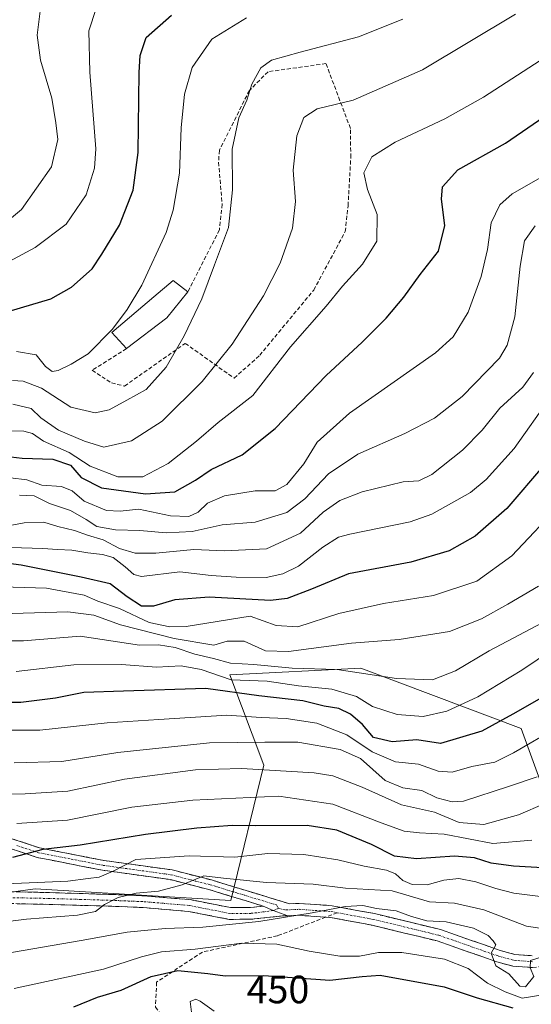
# Model space of a CAD drawing. Units: metres. Extents: x 599983 to 603408, y 4773120 to 4775484.
# Drawn here: x 600501 to 600631, y 4774888 to 4775138 of the extents above; entities that cross this region are included whole.
import ezdxf
from ezdxf.enums import TextEntityAlignment as Align

# ---------------------------------------------------------------- set-up
doc = ezdxf.new("R2010")
doc.units = ezdxf.units.M
doc.header["$MEASUREMENT"] = 0
doc.linetypes.add('TRAZO_Y_PUNTO', pattern=[1, 0.5, -0.25, 0, -0.25])
doc.linetypes.add('TRAZOSX2', pattern=[1.5, 1, -0.5])
for name, color, linetype, lineweight in [('Arbolado forestal CxS', 92, 'Continuous', 0), ('Camino', 19, 'TRAZOSX2', 0), ('Camino Cxs', 19, 'Continuous', 0), ('Camino eje', 19, 'TRAZO_Y_PUNTO', 0), ('Curva de nivel maestra', 36, 'Continuous', 30), ('Curva de nivel normal', 36, 'Continuous', 0), ('Edificación', 1, 'Continuous', 13), ('Edificación Cxs', 1, 'Continuous', 13), ('Muro lineal', 1, 'TRAZOSX2', 13), ('Pastizal CxS', 92, 'Continuous', 0), ('Rótulo de curva de nivel directora', 19, 'Continuous', 0), ('Senda', 19, 'TRAZOSX2', 0)]:
    doc.layers.add(name, color=color, linetype=linetype, lineweight=lineweight)
doc.styles.add('Arial', font='txt', dxfattribs={"height": 0.2})

# ---------------------------------------------------------------- blocks, each defined once
blk = doc.blocks.new('*U201')
at = {"layer": 'Curva de nivel normal', "color": 36, "linetype": 'Continuous', "lineweight": 0}
blk.add_polyline3d([(600506.58, 4775141, 585), (600505.76, 4775134.22, 585), (600506.61, 4775127.88, 585), (600509.47, 4775118.27, 585), (600510.45, 4775112.03, 585), (600510.99, 4775107.8, 585), (600509.36, 4775100.8, 585), (600501.74, 4775089.99, 585), (600490.96, 4775081, 585)], dxfattribs=at)
blk = doc.blocks.new('*U203')
at = {"layer": 'Curva de nivel normal', "color": 36, "linetype": 'Continuous', "lineweight": 0}
blk.add_polyline3d([(600497.31, 4774901.23, 460), (600516.9, 4774904.56, 460), (600528.54, 4774906.71, 460), (600538.2, 4774907.61, 460), (600547.78, 4774907.93, 460), (600561.99, 4774909.44, 460), (600575.49, 4774911.56, 460), (600583.86, 4774913.24, 460), (600588.33, 4774913.48, 460), (600591.84, 4774912.66, 460), (600596.8, 4774912.09, 460), (600600.65, 4774910.66, 460), (600604.57, 4774909.61, 460), (600609.48, 4774909.28, 460), (600616.38, 4774907.68, 460), (600620.14, 4774905.83, 460), (600621.35, 4774904.47, 460), (600622.03, 4774903.45, 460), (600620.91, 4774901.34, 460), (600622.09, 4774898.17, 460), (600625.38, 4774896.1, 460), (600628.14, 4774893.01, 460), (600629.63, 4774892.87, 460), (600631.67, 4774895.48, 460), (600630.78, 4774897.68, 460), (600630.83, 4774899.48, 460), (600644.2, 4774903.71, 460)], dxfattribs=at)
blk = doc.blocks.new('*U213')
at = {"layer": 'Curva de nivel normal', "color": 36, "linetype": 'Continuous', "lineweight": 0}
blk.add_polyline3d([(600498.95, 4775021.98, 545), (600503.14, 4775021.4, 545), (600506.94, 4775020.04, 545), (600511.87, 4775019.73, 545), (600514.6, 4775018.61, 545), (600517.69, 4775016.02, 545), (600523.28, 4775013.66, 545), (600526.79, 4775013.47, 545), (600531.54, 4775014, 545), (600539.54, 4775012.34, 545), (600544.21, 4775012.1, 545), (600546.56, 4775013.27, 545), (600548.91, 4775015.5, 545), (600553.24, 4775017.34, 545), (600561.05, 4775018.62, 545), (600566.1, 4775018.64, 545), (600569.07, 4775020.24, 545), (600573.34, 4775025.52, 545), (600576.74, 4775031, 545), (600584.99, 4775038.33, 545), (600606.8, 4775053.68, 545), (600611.23, 4775057.74, 545), (600615.06, 4775063.98, 545), (600618.32, 4775072.98, 545), (600619.98, 4775079.9, 545), (600620.92, 4775086.64, 545), (600623.1, 4775091.23, 545), (600626.25, 4775093.98, 545), (600633.46, 4775098.14, 545)], dxfattribs=at)
blk = doc.blocks.new('*U214')
at = {"layer": 'Curva de nivel normal', "color": 36, "linetype": 'Continuous', "lineweight": 0}
blk.add_polyline3d([(600501.23, 4775017.54, 540), (600504.93, 4775017.4, 540), (600508.89, 4775015.46, 540), (600514.21, 4775013.66, 540), (600518.16, 4775011.4, 540), (600520.84, 4775009.56, 540), (600525.6, 4775008.72, 540), (600531.76, 4775008.57, 540), (600538.43, 4775007.95, 540), (600545.01, 4775008.3, 540), (600552.63, 4775010.04, 540), (600561.04, 4775010.66, 540), (600569.09, 4775013.14, 540), (600573.64, 4775016.6, 540), (600579.6, 4775022.99, 540), (600587.04, 4775027.98, 540), (600598.98, 4775033.15, 540), (600606.52, 4775037.08, 540), (600613.53, 4775042.59, 540), (600622.96, 4775052.29, 540), (600624.91, 4775055.59, 540), (600626.86, 4775062.78, 540), (600628.25, 4775075.61, 540), (600629.31, 4775082.03, 540), (600632.08, 4775085.85, 540)], dxfattribs=at)
blk = doc.blocks.new('*U220')
at = {"layer": 'Curva de nivel normal', "color": 36, "linetype": 'Continuous', "lineweight": 0}
blk.add_polyline3d([(600635.94, 4775042.37, 530), (600626.68, 4775029.36, 530), (600619.63, 4775021.53, 530), (600615.62, 4775018.2, 530), (600605.87, 4775012.75, 530), (600600.33, 4775010.78, 530), (600585.01, 4775007.63, 530), (600582.19, 4775006.9, 530), (600578.21, 4775004.32, 530), (600572.02, 4774999.53, 530), (600568.04, 4774997.58, 530), (600563.79, 4774996.7, 530), (600556.21, 4774996.78, 530), (600549.87, 4774997.18, 530), (600541.89, 4774998.09, 530), (600532.22, 4774996.95, 530), (600530.29, 4774997.4, 530), (600528.05, 4774999.4, 530), (600525.03, 4775001.7, 530), (600522.26, 4775002.52, 530), (600518.54, 4775002.89, 530), (600514.54, 4775003.62, 530), (600510.87, 4775003.74, 530), (600507.2, 4775004.04, 530), (600499.02, 4775004.23, 530)], dxfattribs=at)
blk = doc.blocks.new('*U223')
at = {"layer": 'Curva de nivel normal', "color": 36, "linetype": 'Continuous', "lineweight": 0}
blk.add_polyline3d([(600520.68, 4775140.97, 580), (600518.86, 4775135.31, 580), (600519.06, 4775124.84, 580), (600520.61, 4775105.37, 580), (600520.29, 4775100.46, 580), (600518.13, 4775093.76, 580), (600513.06, 4775086.3, 580), (600505.21, 4775080.4, 580), (600488.78, 4775071.56, 580)], dxfattribs=at)
blk = doc.blocks.new('*U224')
at = {"layer": 'Curva de nivel normal', "color": 36, "linetype": 'Continuous', "lineweight": 0}
blk.add_polyline3d([(600634.02, 4774890.76, 455), (600628.73, 4774889.96, 455), (600624.45, 4774891.52, 455), (600619.93, 4774893.73, 455), (600615.02, 4774897.49, 455), (600609.02, 4774899.86, 455), (600598.22, 4774901.52, 455), (600592.32, 4774901.52, 455), (600587.45, 4774900.6, 455), (600582.46, 4774900.59, 455), (600574.68, 4774901.86, 455), (600566.54, 4774903.68, 455), (600557.6, 4774903.94, 455), (600545.8, 4774902.42, 455), (600537.27, 4774901.74, 455), (600532.21, 4774900.44, 455), (600522.54, 4774897.27, 455), (600499.88, 4774892.4, 455)], dxfattribs=at)
blk = doc.blocks.new('*U242')
at = {"layer": 'Curva de nivel normal', "color": 36, "linetype": 'Continuous', "lineweight": 0}
blk.add_polyline3d([(600499.45, 4775046.59, 565), (600502.21, 4775046.45, 565), (600506.83, 4775044.72, 565), (600514.29, 4775039.84, 565), (600520.42, 4775038.4, 565), (600524.02, 4775039.18, 565), (600528.51, 4775041.67, 565), (600533.35, 4775044.36, 565), (600538.41, 4775049.98, 565), (600543, 4775057.98, 565), (600547.49, 4775067.32, 565), (600550.67, 4775075.98, 565), (600554.24, 4775085.47, 565), (600555.25, 4775094.96, 565), (600555.18, 4775105.29, 565), (600556.92, 4775113.26, 565), (600558.87, 4775117.71, 565), (600560.16, 4775121.8, 565), (600562.42, 4775125.98, 565), (600565.18, 4775127.92, 565), (600572.46, 4775129.94, 565), (600587.27, 4775133.78, 565), (600598.51, 4775138.26, 565)], dxfattribs=at)
blk = doc.blocks.new('*U247')
at = {"layer": 'Curva de nivel normal', "color": 36, "linetype": 'Continuous', "lineweight": 0}
blk.add_polyline3d([(600634.75, 4775128.77, 555), (600618.92, 4775118.47, 555), (600609.09, 4775112.97, 555), (600596.54, 4775107.08, 555), (600590.59, 4775103.34, 555), (600588.56, 4775099.3, 555), (600589.48, 4775095.08, 555), (600591.97, 4775088.72, 555), (600591.9, 4775081.93, 555), (600588.21, 4775076.1, 555), (600583.2, 4775070.57, 555), (600579.06, 4775065.46, 555), (600569.97, 4775055.14, 555), (600560.4, 4775042.86, 555), (600551.61, 4775035.96, 555), (600546.15, 4775031.22, 555), (600538.94, 4775025.57, 555), (600532.54, 4775022.22, 555), (600526.22, 4775022.19, 555), (600519.21, 4775024.88, 555), (600513.82, 4775028.4, 555), (600507.31, 4775031.22, 555), (600504.53, 4775033.21, 555), (600502.39, 4775033.81, 555), (600498.06, 4775033.84, 555)], dxfattribs=at)
blk = doc.blocks.new('*U251')
at = {"layer": 'Curva de nivel normal', "color": 36, "linetype": 'Continuous', "lineweight": 0}
blk.add_polyline3d([(600499.55, 4775040.62, 560), (600504.17, 4775039.5, 560), (600506.66, 4775037.15, 560), (600511.15, 4775034.04, 560), (600517.76, 4775031.28, 560), (600522.64, 4775029.68, 560), (600529.68, 4775031.35, 560), (600537.44, 4775036.34, 560), (600547.54, 4775046.37, 560), (600555.15, 4775055.86, 560), (600563.1, 4775068.14, 560), (600567.38, 4775076.39, 560), (600570.46, 4775085.28, 560), (600571.22, 4775092.06, 560), (600570.62, 4775099.98, 560), (600571.59, 4775108.65, 560), (600573.39, 4775113.32, 560), (600576.76, 4775115.5, 560), (600585.88, 4775117.76, 560), (600603.49, 4775125.47, 560), (600627.06, 4775139.52, 560)], dxfattribs=at)
blk = doc.blocks.new('*U270')
at = {"layer": 'Curva de nivel normal', "color": 36, "linetype": 'Continuous', "lineweight": 0}
blk.add_polyline3d([(600496.64, 4775009.45, 535), (600502.44, 4775010.49, 535), (600507.44, 4775010.71, 535), (600510.94, 4775009.6, 535), (600515.18, 4775008.6, 535), (600518.49, 4775007.42, 535), (600522.5, 4775006.18, 535), (600526.59, 4775004.03, 535), (600530.55, 4775002.84, 535), (600535.87, 4775002.82, 535), (600545.48, 4775003.79, 535), (600553.28, 4775003.42, 535), (600563.88, 4775003.95, 535), (600572.51, 4775007.93, 535), (600578.28, 4775013.19, 535), (600582.53, 4775016.22, 535), (600588.2, 4775018.35, 535), (600598.53, 4775020.96, 535), (600602.51, 4775021.22, 535), (600605.81, 4775022.8, 535), (600613.64, 4775028.97, 535), (600618.56, 4775033.99, 535), (600623.08, 4775039.63, 535), (600628.89, 4775044.98, 535), (600631.62, 4775048.65, 535)], dxfattribs=at)
blk = doc.blocks.new('*U296')
at = {"layer": 'Curva de nivel maestra', "color": 36, "linetype": 'Continuous', "lineweight": 30}
blk.add_polyline3d([(600486.06, 4775060.49, 575), (600509.16, 4775067.38, 575), (600514.42, 4775070.29, 575), (600519.65, 4775074.98, 575), (600522.15, 4775078.65, 575), (600526.6, 4775086, 575), (600530.1, 4775094.9, 575), (600531.32, 4775104.45, 575), (600531.61, 4775124.72, 575), (600531.88, 4775129.11, 575), (600533.35, 4775133.66, 575), (600539.78, 4775139.28, 575)], dxfattribs=at)
blk = doc.blocks.new('*U301')
at = {"layer": 'Curva de nivel maestra', "color": 36, "linetype": 'Continuous', "lineweight": 30}
blk.add_polyline3d([(600494.63, 4775027.74, 550), (600501.93, 4775026.92, 550), (600509.68, 4775026.64, 550), (600514.16, 4775025.15, 550), (600516.93, 4775022.05, 550), (600522.01, 4775019.44, 550), (600533.18, 4775017.86, 550), (600540.66, 4775018.41, 550), (600545.9, 4775021.32, 550), (600549.83, 4775024.05, 550), (600557.71, 4775027.8, 550), (600566.13, 4775034.47, 550), (600579.06, 4775047.91, 550), (600588.16, 4775056.35, 550), (600594.25, 4775062.41, 550), (600598.73, 4775067.79, 550), (600602.86, 4775073.52, 550), (600607.52, 4775079.43, 550), (600609.14, 4775085.93, 550), (600608.3, 4775092.59, 550), (600608.51, 4775095.74, 550), (600612.4, 4775100.06, 550), (600624.51, 4775106.85, 550), (600638.53, 4775116.45, 550)], dxfattribs=at)

msp = doc.modelspace()

# ---------------------------------------------------------------- linework, layer by layer
at = {"layer": 'Arbolado forestal CxS', "color": 92, "linetype": 'Continuous', "lineweight": 0}
for points in [[(600376.55, 4774915.36, 475.43), (600395.07, 4774911.93, 475.3), (600415.51, 4774908.22, 474.26), (600441.52, 4774908.22, 467.95), (600476.81, 4774913.79, 467.07), (600505.19, 4774917.71, 466.75), (600554.83, 4774914.72, 460.59), (600563.19, 4774949.09, 482.74), (600554.58, 4774971.99, 501.73), (600587.79, 4774973.62, 508.56), (600606.26, 4774966.69, 505.07), (600628.47, 4774958.36, 494.8), (600637.18, 4774934.39, 478.46), (600656.78, 4774912.06, 460.15), (600676.38, 4774884.83, 435.64), (600692.17, 4774876.66, 428.2), (600709.82, 4774851.79, 403.9), (600744.38, 4774825.77, 384.98), (600779.26, 4774815.98, 369.23)], [(600476.81, 4774913.79, 467.07), (600505.19, 4774917.71, 466.75), (600554.83, 4774914.72, 460.59), (600563.19, 4774949.09, 482.74), (600554.58, 4774971.99, 501.73), (600587.79, 4774973.62, 508.56), (600606.26, 4774966.69, 505.07), (600628.47, 4774958.36, 494.8), (600637.18, 4774934.39, 478.46), (600656.78, 4774912.06, 460.15), (600676.38, 4774884.83, 435.64), (600692.17, 4774876.66, 428.2), (600709.82, 4774851.79, 403.9), (600744.38, 4774825.77, 384.98), (600779.26, 4774815.98, 369.23)]]:
    msp.add_polyline3d(points, dxfattribs=at)
at = {"layer": 'Camino', "color": 19, "linetype": 'TRAZOSX2', "lineweight": 0}
for points in [[(600578.94, 4774910.51), (600580.15, 4774910.43), (600590.67, 4774908.46), (600607.2, 4774904.47), (600622.31, 4774899.17), (600626.34, 4774898.09), (600631.4, 4774897.7), (600651.24, 4774900.27), (600665.04, 4774902.61), (600672.89, 4774904.26), (600679.55, 4774905.99), (600687.2, 4774908.48), (600699, 4774913.11), (600706.34, 4774916.39), (600712.74, 4774919.85), (600716.17, 4774922.24), (600719.27, 4774925.05), (600727.8, 4774935.81), (600737.57, 4774945.65), (600747.34, 4774955.5), (600750.25, 4774957.89), (600758.69, 4774962.92), (600760.47, 4774963.39), (600764.14, 4774963.43)], [(600495.46, 4774931.7), (600506.35, 4774928.07), (600522.69, 4774924.87), (600540, 4774922.47), (600549.91, 4774919.93), (600569.79, 4774913.88), (600572.17, 4774913.99), (600580.53, 4774913.41), (600591.3, 4774911.39), (600608.05, 4774907.35), (600623.2, 4774902.04), (600626.85, 4774901.06), (600631.32, 4774900.71)], [(600563.09, 4774913.31), (600549.23, 4774917.52), (600539.51, 4774920.02), (600522.28, 4774922.41), (600505.71, 4774925.65), (600494.72, 4774929.32)], [(600488.39, 4774917.19), (600508.87, 4774916.74), (600524.8, 4774916.25), (600532.74, 4774915.93), (600544.52, 4774914.94), (600554.73, 4774912.94), (600559.85, 4774912.97), (600563.09, 4774913.31)], [(600569.3, 4774910.86), (600567.92, 4774910.8), (600560.02, 4774909.97), (600554.45, 4774909.94), (600544.1, 4774911.97), (600532.56, 4774912.94), (600524.7, 4774913.26), (600508.79, 4774913.74), (600488.43, 4774914.19)], [(600569.3, 4774910.86), (600572.13, 4774910.98), (600578.94, 4774910.51)]]:
    msp.add_lwpolyline(points, dxfattribs=at)
at = {"layer": 'Camino Cxs', "color": 19, "linetype": 'Continuous', "lineweight": 0}
msp.add_lwpolyline([(600563.09, 4774913.31), (600565.56, 4774912.19), (600569.3, 4774910.86)], dxfattribs=at)
msp.add_lwpolyline([(600563.09, 4774913.31), (600565.56, 4774912.19), (600569.3, 4774910.86)], dxfattribs=at)
for points in [[(600499.09, 4774930.49, 477.22), (600502.72, 4774929.28, 476.15), (600506.35, 4774928.07, 474.94), (600510.44, 4774927.27, 474.33), (600514.52, 4774926.47, 473.7), (600518.61, 4774925.67, 472.61), (600522.69, 4774924.87, 471.43), (600527.02, 4774924.27, 470.25), (600531.35, 4774923.67, 468.82), (600535.67, 4774923.07, 467.36), (600540, 4774922.47, 466.66), (600543.3, 4774921.62, 466.02), (600546.61, 4774920.78, 465.49), (600549.91, 4774919.93, 464.97), (600553.89, 4774918.72, 463.43), (600557.86, 4774917.51, 462.86), (600561.84, 4774916.3, 462.84), (600565.81, 4774915.09, 461.95), (600569.79, 4774913.88, 460.64), (600572.17, 4774913.99, 460.51), (600576.35, 4774913.7, 460.13), (600580.53, 4774913.41, 459.89), (600584.12, 4774912.74, 459.65), (600587.71, 4774912.06, 459.59), (600591.3, 4774911.39, 459.89), (600595.49, 4774910.38, 459.6), (600599.68, 4774909.37, 459.48), (600603.86, 4774908.36, 459.01), (600608.05, 4774907.35, 458.84), (600611.84, 4774906.02, 458.71), (600615.63, 4774904.7, 459.19), (600619.41, 4774903.37, 459.55), (600623.2, 4774902.04, 460.03), (600626.85, 4774901.06, 460.49), (600631.32, 4774900.71, 460.97)], [(600631.4, 4774897.7, 459.83), (600628.87, 4774897.9, 460.01), (600626.34, 4774898.09, 460.14), (600622.31, 4774899.17, 459.76), (600618.53, 4774900.5, 458.22), (600614.76, 4774901.82, 457.54), (600610.98, 4774903.15, 457.59), (600607.2, 4774904.47, 457.85), (600603.07, 4774905.47, 457.76), (600598.94, 4774906.47, 457.96), (600594.8, 4774907.46, 458.45), (600590.67, 4774908.46, 458.71), (600587.16, 4774909.12, 458.63), (600583.66, 4774909.77, 458.91), (600580.15, 4774910.43, 459.16), (600576.14, 4774910.71, 459.16), (600572.13, 4774910.98, 459.36), (600569.3, 4774910.86, 459.48), (600565.56, 4774912.19, 460.23), (600563.09, 4774913.31, 460.83), (600558.47, 4774914.71, 461.83), (600553.85, 4774916.12, 462.49), (600549.23, 4774917.52, 463.62), (600545.99, 4774918.35, 464.47), (600542.75, 4774919.19, 464.95), (600539.51, 4774920.02, 465.88), (600535.2, 4774920.62, 466.86), (600530.9, 4774921.22, 467.62), (600526.59, 4774921.81, 468.99), (600522.28, 4774922.41, 470.11), (600518.14, 4774923.22, 471.08), (600514, 4774924.03, 472.43), (600509.85, 4774924.84, 473.54), (600505.71, 4774925.65, 474.23), (600502.05, 4774926.87, 475.02), (600498.38, 4774928.1, 475.85)], [(600500.68, 4774916.92, 468.11), (600504.77, 4774916.83, 468.19), (600508.87, 4774916.74, 468.18), (600512.85, 4774916.62, 467.96), (600516.84, 4774916.5, 467.61), (600520.82, 4774916.37, 466.86), (600524.8, 4774916.25, 466.17), (600528.77, 4774916.09, 465.47), (600532.74, 4774915.93, 464.94), (600536.67, 4774915.6, 464.63), (600540.59, 4774915.27, 463.75), (600544.52, 4774914.94, 463.23), (600547.92, 4774914.27, 462.62), (600551.33, 4774913.61, 461.94), (600554.73, 4774912.94, 461.43), (600557.29, 4774912.96, 461.24), (600559.85, 4774912.97, 460.98), (600563.09, 4774913.31, 460.83), (600563.09, 4774913.31, 460.83), (600565.56, 4774912.19, 460.23), (600569.3, 4774910.86, 459.48), (600567.92, 4774910.8, 459.55), (600563.97, 4774910.39, 459.66), (600560.02, 4774909.97, 459.84), (600557.24, 4774909.96, 460.17), (600554.45, 4774909.94, 460.28), (600551, 4774910.62, 460.68), (600547.55, 4774911.29, 461.38), (600544.1, 4774911.97, 462.13), (600540.25, 4774912.29, 462.66), (600536.41, 4774912.62, 463.02), (600532.56, 4774912.94, 463.45), (600528.63, 4774913.1, 463.91), (600524.7, 4774913.26, 464.45), (600520.72, 4774913.38, 465.05), (600516.75, 4774913.5, 465.69), (600512.77, 4774913.62, 466.09), (600508.79, 4774913.74, 466.57), (600504.72, 4774913.83, 466.95), (600500.65, 4774913.92, 467.19)]]:
    msp.add_polyline3d(points, dxfattribs=at)
at = {"layer": 'Camino eje', "color": 19, "linetype": 'TRAZO_Y_PUNTO', "lineweight": 0}
for points in [[(600500.54, 4774928.7), (600506.03, 4774926.86), (600514.32, 4774925.24), (600522.49, 4774923.64), (600539.76, 4774921.25), (600545.93, 4774919.66), (600549.57, 4774918.73), (600556.5, 4774916.62), (600566.44, 4774913.6), (600566.93, 4774912.66)], [(600565.56, 4774912.19), (600561.56, 4774911.64), (600559.94, 4774911.47), (600554.59, 4774911.44), (600544.31, 4774913.46), (600532.65, 4774914.44), (600524.75, 4774914.76), (600516.8, 4774915), (600508.83, 4774915.24), (600488.41, 4774915.69)], [(600566.93, 4774912.66), (600565.56, 4774912.19)], [(600566.93, 4774912.66), (600568.86, 4774912.34), (600570.96, 4774912.43), (600572.15, 4774912.49), (600576.16, 4774912.21), (600580.34, 4774911.92), (600581.84, 4774911.64)], [(600581.84, 4774911.64), (600590.99, 4774909.93), (600607.63, 4774905.91), (600622.76, 4774900.61), (600626.6, 4774899.58), (600628.83, 4774899.4), (600631.36, 4774899.21)]]:
    msp.add_lwpolyline(points, dxfattribs=at)
at = {"layer": 'Curva de nivel maestra', "color": 36, "linetype": 'Continuous', "lineweight": 30}
for points in [[(600634.42, 4775025.34, 525), (600624.86, 4775014.16, 525), (600616.86, 4775007.18, 525), (600610.2, 4775003.39, 525), (600600.53, 4775000.58, 525), (600584.72, 4774997.59, 525), (600575.32, 4774993.7, 525), (600569.12, 4774991.37, 525), (600564.89, 4774990.82, 525), (600549.32, 4774991.7, 525), (600540.65, 4774991.01, 525), (600535.21, 4774989.36, 525), (600532.21, 4774989.4, 525), (600528.54, 4774991.77, 525), (600524.21, 4774995.06, 525), (600516.88, 4774996.74, 525), (600501.71, 4774999.78, 525), (600484.24, 4775002.06, 525)], [(600634.2, 4774966.47, 500), (600626.35, 4774962, 500), (600618.49, 4774957.72, 500), (600608.02, 4774954.54, 500), (600602, 4774955.46, 500), (600595.76, 4774954.99, 500), (600591, 4774956.11, 500), (600588.26, 4774959.39, 500), (600585.19, 4774961.99, 500), (600582.27, 4774963.42, 500), (600578.54, 4774964.04, 500), (600573.09, 4774965.36, 500), (600561.92, 4774966.66, 500), (600548.54, 4774968.47, 500), (600527.66, 4774967.8, 500), (600517.57, 4774967.46, 500), (600510.42, 4774966.06, 500), (600501.6, 4774964.97, 500), (600488.88, 4774964.96, 500)], [(600634, 4774923.02, 475), (600626.56, 4774923.41, 475), (600620.89, 4774924.2, 475), (600616.69, 4774925.54, 475), (600611.6, 4774925.95, 475), (600601.96, 4774925.26, 475), (600596.36, 4774925.96, 475), (600590.53, 4774928.89, 475), (600581.7, 4774932.54, 475), (600574.2, 4774933.78, 475), (600561.21, 4774933.66, 475), (600555.21, 4774933.73, 475), (600546.21, 4774933.1, 475), (600533.21, 4774931.47, 475), (600516.62, 4774928.78, 475), (600507.14, 4774927.68, 475), (600499.48, 4774925.66, 475)], [(600515.01, 4774887.76, 450), (600521.07, 4774890.18, 450), (600527.05, 4774891.96, 450), (600534.67, 4774895.41, 450), (600541.39, 4774896.98, 450), (600548.99, 4774896.2, 450), (600553.42, 4774895.66, 450), (600563.26, 4774895.68, 450), (600579.96, 4774894.49, 450), (600588.2, 4774895.44, 450), (600592.7, 4774895.79, 450), (600608.97, 4774892.84, 450), (600617.32, 4774890.04, 450), (600626.42, 4774887.47, 450)]]:
    msp.add_polyline3d(points, dxfattribs=at)
at = {"layer": 'Curva de nivel normal', "color": 36, "linetype": 'Continuous', "lineweight": 0}
for points in [[(600558.85, 4775138.6, 570), (600550.01, 4775133.18, 570), (600545.06, 4775126.02, 570), (600543.07, 4775119.25, 570), (600542.26, 4775110.69, 570), (600541.81, 4775099.24, 570), (600540.23, 4775089.85, 570), (600538.42, 4775084.14, 570), (600532.29, 4775070.82, 570), (600528.56, 4775064.61, 570), (600524.84, 4775059.61, 570), (600518.69, 4775053.38, 570), (600514.33, 4775050.8, 570), (600511.07, 4775049.15, 570), (600509.54, 4775048.95, 570), (600507.84, 4775050.18, 570), (600505.45, 4775053.16, 570), (600500.47, 4775053.99, 570)], [(600485.43, 4774994.64, 520), (600508.11, 4774993.96, 520), (600517.63, 4774992.19, 520), (600521.15, 4774990.67, 520), (600526.65, 4774988.76, 520), (600534.15, 4774985.22, 520), (600539.41, 4774984.14, 520), (600543.54, 4774984.25, 520), (600559.74, 4774986.86, 520), (600566.36, 4774984.49, 520), (600571.87, 4774984.13, 520), (600582.28, 4774987.53, 520), (600593.55, 4774990.07, 520), (600606.25, 4774992.12, 520), (600617.24, 4774995.75, 520), (600626.12, 4775002.18, 520), (600638.86, 4775015.69, 520)], [(600499.39, 4774987.52, 515), (600513.48, 4774987.93, 515), (600520.12, 4774987.12, 515), (600526.83, 4774984.68, 515), (600540.46, 4774981.21, 515), (600550.54, 4774979.52, 515), (600553.88, 4774980.53, 515), (600558.21, 4774980.49, 515), (600563.62, 4774978.07, 515), (600569.44, 4774977.9, 515), (600585.42, 4774980.04, 515), (600597.54, 4774980.97, 515), (600610.29, 4774982.98, 515), (600618.45, 4774986.2, 515), (600625.1, 4774989.9, 515), (600632.92, 4774994.42, 515)], [(600633.99, 4774985.23, 510), (600620.38, 4774978.02, 510), (600611.82, 4774972.96, 510), (600606, 4774970.67, 510), (600596.86, 4774971.01, 510), (600581.86, 4774973.32, 510), (600570.4, 4774973.65, 510), (600560.67, 4774974.55, 510), (600554.74, 4774974.97, 510), (600550.42, 4774976.15, 510), (600545.71, 4774977.2, 510), (600540.75, 4774978.93, 510), (600536.54, 4774979.56, 510), (600531.71, 4774979.52, 510), (600516.67, 4774981.79, 510), (600502.26, 4774980.58, 510), (600491.51, 4774980.62, 510)], [(600636.44, 4774978.38, 505), (600628.7, 4774973.15, 505), (600617.53, 4774966.39, 505), (600609.61, 4774962.74, 505), (600603.6, 4774961.4, 505), (600597.05, 4774961.91, 505), (600590.81, 4774963.94, 505), (600586.7, 4774966.49, 505), (600580.47, 4774968.35, 505), (600571.98, 4774969.14, 505), (600564.07, 4774970.39, 505), (600554.91, 4774970.7, 505), (600547.35, 4774973.3, 505), (600542.22, 4774974.23, 505), (600535.99, 4774973.91, 505), (600527.15, 4774974.61, 505), (600515.02, 4774974.47, 505), (600500.39, 4774972.84, 505)], [(600637.6, 4774958.58, 495), (600626.54, 4774952.22, 495), (600621.78, 4774949.8, 495), (600615.99, 4774948.68, 495), (600610.97, 4774947.31, 495), (600607.48, 4774947.54, 495), (600602.43, 4774949.33, 495), (600596.58, 4774949.88, 495), (600590.72, 4774952.4, 495), (600584.29, 4774956.78, 495), (600576.7, 4774959.68, 495), (600568.92, 4774960.9, 495), (600562.54, 4774961.11, 495), (600553.87, 4774961.74, 495), (600536.63, 4774960.65, 495), (600523.52, 4774959.76, 495), (600506.42, 4774957.97, 495), (600490.49, 4774957.96, 495)], [(600632.56, 4774946.12, 490), (600625.28, 4774943.64, 490), (600613.86, 4774939.93, 490), (600610.95, 4774939.73, 490), (600607.08, 4774940.78, 490), (600603.31, 4774942.63, 490), (600598.46, 4774943.27, 490), (600594.01, 4774945.15, 490), (600587.73, 4774950.71, 490), (600582.57, 4774953.02, 490), (600571.87, 4774954.89, 490), (600563.5, 4774954.88, 490), (600549.48, 4774954.76, 490), (600526.16, 4774952.27, 490), (600511.96, 4774949.96, 490), (600499.88, 4774949.67, 490)], [(600486.98, 4774941.73, 485), (600502.65, 4774941.75, 485), (600513.54, 4774942.5, 485), (600527.87, 4774945.53, 485), (600545.87, 4774947.86, 485), (600557.54, 4774948.22, 485), (600576, 4774947.11, 485), (600580.74, 4774946.31, 485), (600588.14, 4774943.48, 485), (600598.16, 4774939, 485), (600606.53, 4774937.16, 485), (600612.74, 4774934.51, 485), (600619.04, 4774934.03, 485), (600627.82, 4774936.43, 485), (600634.53, 4774939.33, 485)], [(600631.2, 4774930.04, 480), (600621.3, 4774929.22, 480), (600608.94, 4774931.54, 480), (600602.71, 4774931.9, 480), (600598.83, 4774932.3, 480), (600592.98, 4774934.41, 480), (600580.7, 4774939.16, 480), (600567.03, 4774941.16, 480), (600545.2, 4774940.16, 480), (600529.72, 4774938.44, 480), (600513.42, 4774935.13, 480), (600500.55, 4774934.24, 480)], [(600495.88, 4774918.89, 470), (600513.54, 4774919.61, 470), (600518.66, 4774920.28, 470), (600521.46, 4774920.63, 470), (600525.03, 4774922.14, 470), (600530.77, 4774925.14, 470), (600544.3, 4774926.03, 470), (600555.87, 4774925.76, 470), (600564.26, 4774926.66, 470), (600573.4, 4774926.43, 470), (600582.02, 4774925.03, 470), (600588.65, 4774923.42, 470), (600594.34, 4774922.41, 470), (600596.66, 4774921.47, 470), (600598.45, 4774919.76, 470), (600600.84, 4774918.78, 470), (600604.62, 4774918.73, 470), (600608.87, 4774919.92, 470), (600612.65, 4774920.27, 470), (600616.96, 4774919.43, 470), (600622.09, 4774917.73, 470), (600626.67, 4774916.61, 470), (600633.43, 4774915.77, 470)], [(600633.2, 4774907.74, 465), (600629.88, 4774908.19, 465), (600619.04, 4774912.39, 465), (600611.61, 4774914.08, 465), (600605.24, 4774914.43, 465), (600595.79, 4774917.16, 465), (600583.92, 4774917.87, 465), (600575.71, 4774918.91, 465), (600563.9, 4774919.28, 465), (600552.95, 4774920.42, 465), (600548, 4774920.95, 465), (600542.54, 4774918.66, 465), (600536.54, 4774917.06, 465), (600530.82, 4774916.57, 465), (600526.31, 4774915.53, 465), (600522.82, 4774913.72, 465), (600520.56, 4774911.92, 465), (600515.94, 4774911.01, 465), (600503.01, 4774910.03, 465), (600494.79, 4774908.98, 465)], [(600544.95, 4774885.74, 445), (600544.5, 4774889.08, 445), (600546.01, 4774889.67, 445), (600547.06, 4774889.21, 445), (600550.61, 4774886.64, 445)]]:
    msp.add_polyline3d(points, dxfattribs=at)
at = {"layer": 'Edificación', "color": 1, "linetype": 'Continuous', "lineweight": 13}
msp.add_polyline3d([(600538.63, 4775062.56, 567.07), (600528.39, 4775054.71, 568.83), (600524.69, 4775058.8, 569.97), (600535.32, 4775067.89, 568.65), (600540.24, 4775072.01, 567.59), (600543.96, 4775069.16, 566.21), (600538.63, 4775062.56, 567.07)], dxfattribs=at)
at = {"layer": 'Edificación Cxs', "color": 1, "linetype": 'Continuous', "lineweight": 13}
msp.add_polyline3d([(600538.63, 4775062.56, 567.07), (600528.39, 4775054.71, 568.83), (600524.69, 4775058.8, 569.97), (600535.32, 4775067.89, 568.65), (600540.24, 4775072.01, 567.59), (600543.96, 4775069.16, 566.21), (600538.63, 4775062.56, 567.07)], close=True, dxfattribs=at)
at = {"layer": 'Muro lineal', "color": 1, "linetype": 'TRAZOSX2', "lineweight": 13}
msp.add_polyline3d([(600528.39, 4775054.71, 568.83), (600519.66, 4775049.21, 569.09), (600524.6, 4775046, 567.7), (600527.89, 4775045.22, 566.76), (600543.3, 4775056.05, 564.37), (600555.69, 4775047.21, 557.95), (600562.17, 4775053.02, 556.79), (600575.87, 4775069.56, 556.35), (600583.87, 4775084.39, 557), (600584.6, 4775090.94, 556.65), (600585.27, 4775103.23, 555.83), (600585.18, 4775110.59, 557.62), (600578.98, 4775127.02, 563.31), (600564.3, 4775124.96, 564.41), (600559.55, 4775120.21, 564.9), (600551.95, 4775105.02, 565.81), (600551.73, 4775101.99, 565.74), (600552.67, 4775091.36, 565.2), (600551.95, 4775084.81, 565.17), (600543.96, 4775069.16, 566.21)], dxfattribs=at)
at = {"layer": 'Pastizal CxS', "color": 92, "linetype": 'Continuous', "lineweight": 0}
for points in [[(600376.55, 4774915.36, 475.43), (600395.07, 4774911.93, 475.3), (600415.51, 4774908.22, 474.26), (600441.52, 4774908.22, 467.95), (600476.81, 4774913.79, 467.07), (600505.19, 4774917.71, 466.75), (600554.83, 4774914.72, 460.59), (600563.19, 4774949.09, 482.74), (600554.58, 4774971.99, 501.73), (600587.79, 4774973.62, 508.56), (600606.26, 4774966.69, 505.07), (600628.47, 4774958.36, 494.8), (600637.18, 4774934.39, 478.46), (600656.78, 4774912.06, 460.15), (600676.38, 4774884.83, 435.64), (600692.17, 4774876.66, 428.2), (600709.82, 4774851.79, 403.9), (600744.38, 4774825.77, 384.98), (600779.26, 4774815.98, 369.23)], [(600779.26, 4774815.98, 369.23), (600744.38, 4774825.77, 384.98), (600709.82, 4774851.79, 403.9), (600692.17, 4774876.66, 428.2), (600676.38, 4774884.83, 435.64), (600656.78, 4774912.06, 460.15), (600637.18, 4774934.39, 478.46), (600628.47, 4774958.36, 494.8), (600606.26, 4774966.69, 505.07), (600587.79, 4774973.62, 508.56), (600554.58, 4774971.99, 501.73), (600563.19, 4774949.09, 482.74), (600554.83, 4774914.72, 460.59), (600505.19, 4774917.71, 466.75), (600476.81, 4774913.79, 467.07)]]:
    msp.add_polyline3d(points, dxfattribs=at)
at = {"layer": 'Senda', "color": 19, "linetype": 'TRAZOSX2', "lineweight": 0}
for points in [[(600581.84, 4774911.64), (600578.94, 4774910.51)], [(600578.94, 4774910.51), (600566.68, 4774905.77), (600547.63, 4774901.65), (600536.04, 4774894.03), (600535.72, 4774887.68), (600542.87, 4774878.15), (600548.1, 4774870.69), (600551.28, 4774860.85), (600551.91, 4774854.34), (600561.6, 4774845.77), (600577, 4774834.5), (600589.22, 4774828.78), (600607.48, 4774816.16), (600630.1, 4774800.28), (600643.2, 4774778.06), (600658.67, 4774753.85), (600672.17, 4774730.43), (600684.47, 4774707.02), (600693.2, 4774691.94), (600707.89, 4774684.79), (600722.57, 4774678.84), (600736.46, 4774670.11), (600739.24, 4774665.74)]]:
    msp.add_lwpolyline(points, dxfattribs=at)

# ---------------------------------------------------------------- block references
at = {"layer": 'Curva de nivel maestra', "color": 36, "linetype": 'Continuous', "lineweight": 30}
for name in ['*U296', '*U301']:
    msp.add_blockref(name, (0, 0), dxfattribs=at)
at = {"layer": 'Curva de nivel normal', "color": 36, "linetype": 'Continuous', "lineweight": 0}
for name in ['*U203', '*U224', '*U214', '*U270', '*U201', '*U223', '*U242', '*U251', '*U247', '*U213', '*U220']:
    msp.add_blockref(name, (0, 0), dxfattribs=at)

# ---------------------------------------------------------------- texts
at = {"layer": 'Rótulo de curva de nivel directora', "color": 19, "linetype": 'Continuous', "lineweight": 0, "style": 'Arial'}
msp.add_text('450', height=7, rotation=0.1164, dxfattribs=at).set_placement((600566.81, 4774892.15), align=Align.MIDDLE_CENTER)

doc.saveas('drawing.dxf')
